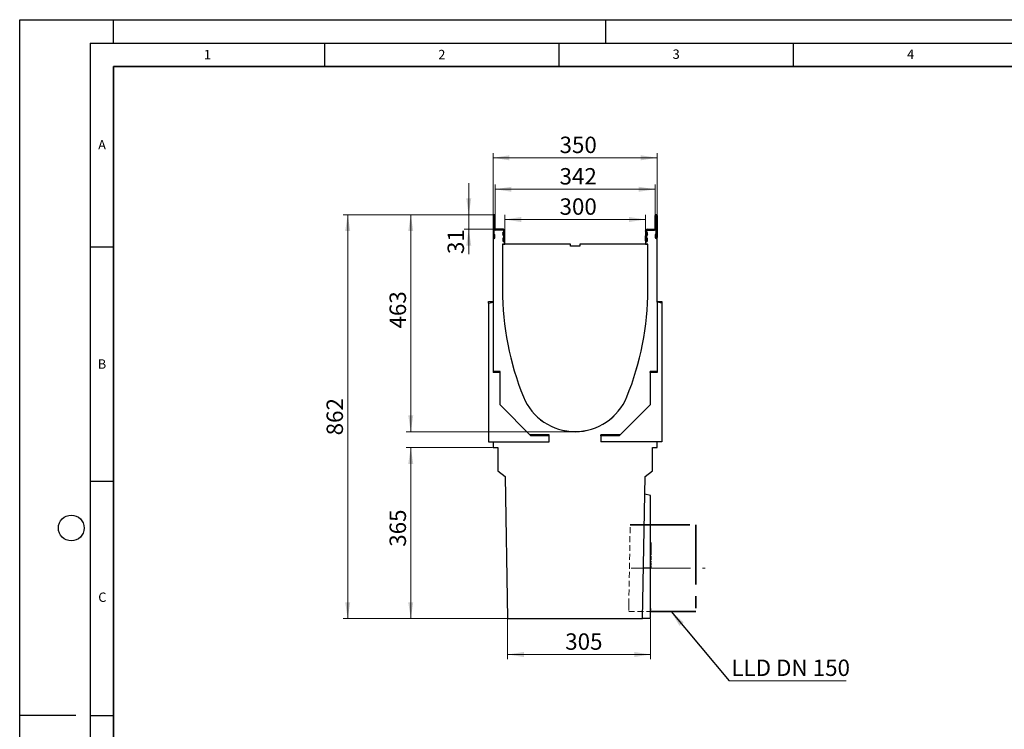
# Model space of a CAD drawing. Units: millimetres. Extents: x 0 to 420, y 0 to 297.
# Drawn here: x 0 to 210, y 146 to 297 of the extents above; entities that cross this region are included whole.
import ezdxf

# ---------------------------------------------------------------- set-up
doc = ezdxf.new("R2010")
doc.units = ezdxf.units.MM
doc.linetypes.add('CENTERX2', pattern=[20.32, 12.7, -2.54, 2.54, -2.54])
doc.linetypes.add('HIDDEN', pattern=[1.905, 1.27, -0.635])
doc.layers.add('LINIEN-DICK', color=7, linetype='Continuous', lineweight=35)
doc.layers.add('LINIEN-DÜNN', color=7, linetype='Continuous')
doc.layers.add('VORLAGE_TEXT', color=7, linetype='Continuous')
doc.styles.add('SLDTEXTSTYLE0', font='TXT', dxfattribs={"width": 0.605})
doc.styles.add('SLDTEXTSTYLE3', font='TXT', dxfattribs={"width": 0.7})
doc.dimstyles.new('SLDDIMSTYLE0', dxfattribs={"dimtxt": 3.5, "dimasz": 3.5, "dimexe": 0, "dimexo": 0.0625, "dimgap": 0.875, "dimtad": 1, "dimlfac": 10, "dimrnd": 1e-09, "dimzin": 12, "dimdsep": 46, "dimtxsty": 'SLDTEXTSTYLE0', "dimsah": 1, "dimcen": 0.09, "dimadec": 0, "dimazin": 3, "dimtfac": 1, "dimtdec": 3, "dimtofl": 0, "dimtmove": 0, "dimatfit": 3, "dimfxl": 1, "dimfrac": 2, "dimtolj": 1, "dimtzin": 12, "dimarcsym": 0})
doc.dimstyles.new('SLDDIMSTYLE1', dxfattribs={"dimtxt": 3.5, "dimasz": 3.5, "dimexe": 0, "dimexo": 0.0625, "dimgap": 0.875, "dimtad": 1, "dimdec": 0, "dimlfac": 10, "dimrnd": 1e-09, "dimzin": 12, "dimdsep": 46, "dimtxsty": 'SLDTEXTSTYLE0', "dimsah": 1, "dimcen": 0.09, "dimadec": 0, "dimazin": 3, "dimtfac": 1, "dimtdec": 3, "dimtofl": 0, "dimtmove": 0, "dimatfit": 3, "dimfxl": 1, "dimfrac": 2, "dimtolj": 1, "dimtzin": 12, "dimarcsym": 0})
doc.dimstyles.new('SLDDIMSTYLE2', dxfattribs={"dimtxt": 3.5, "dimasz": 3.5, "dimexe": 0, "dimexo": 0.0625, "dimgap": 0.875, "dimtad": 1, "dimlfac": 10, "dimrnd": 1e-09, "dimzin": 12, "dimdsep": 46, "dimtxsty": 'SLDTEXTSTYLE0', "dimsah": 1, "dimcen": 0.09, "dimadec": 0, "dimazin": 3, "dimtfac": 1, "dimtdec": 3, "dimtmove": 0, "dimatfit": 0, "dimfxl": 1, "dimfrac": 2, "dimtolj": 1, "dimtzin": 12, "dimarcsym": 0})
doc.dimstyles.new('SLDDIMSTYLE3', dxfattribs={"dimtxt": 0.18, "dimasz": 3.5, "dimexe": 0, "dimexo": 0.0625, "dimgap": 0, "dimtad": 0, "dimtih": 1, "dimtoh": 1, "dimdec": 0, "dimrnd": 1e-09, "dimzin": 0, "dimdsep": 46, "dimtxsty": 'Standard', "dimsah": 1, "dimcen": 0.09, "dimadec": 0, "dimazin": 0, "dimtfac": 3.5, "dimtdec": 0, "dimtofl": 0, "dimtmove": 0, "dimatfit": 3, "dimfxl": 1, "dimfrac": 2, "dimtolj": 1, "dimtzin": 0, "dimarcsym": 0})

# ---------------------------------------------------------------- blocks, each defined once
blk = doc.blocks.new('_D')
at = {"color": 7, "linetype": 'Continuous', "lineweight": 0}
for p, q in [((103.46, 249.67), (103.46, 255.35)), ((103.46, 254.35), (133.46, 254.35)), ((133.46, 249.67), (133.46, 255.35))]:
    blk.add_line(p, q, dxfattribs=at)
at = {"color": 7, "linetype": 'Continuous', "lineweight": 18}
for points in [[(103.46, 254.35), (106.96, 253.81), (106.96, 254.89)], [(133.46, 254.35), (129.96, 254.89), (129.96, 253.81)]]:
    blk.add_solid(points, dxfattribs=at)
at = {"color": 7, "linetype": 'Continuous', "lineweight": 18, "insert": (115.14, 258.86), "char_height": 3.5, "attachment_point": 1, "style": 'SLDTEXTSTYLE0'}
blk.add_mtext('300', dxfattribs=at)
blk = doc.blocks.new('_D_1')
at = {"color": 7, "linetype": 'Continuous', "lineweight": 0}
for p, q in [((101.39, 255.27), (101.39, 261.8)), ((101.39, 260.8), (135.54, 260.8)), ((135.54, 255.27), (135.54, 261.8))]:
    blk.add_line(p, q, dxfattribs=at)
at = {"color": 7, "linetype": 'Continuous', "lineweight": 18}
for points in [[(101.39, 260.8), (104.89, 260.27), (104.89, 261.34)], [(135.54, 260.8), (132.04, 261.34), (132.04, 260.27)]]:
    blk.add_solid(points, dxfattribs=at)
at = {"color": 7, "linetype": 'Continuous', "lineweight": 18, "insert": (115.14, 265.32), "char_height": 3.5, "attachment_point": 1, "style": 'SLDTEXTSTYLE0'}
blk.add_mtext('342', dxfattribs=at)
blk = doc.blocks.new('_D_2')
at = {"color": 7, "linetype": 'Continuous', "lineweight": 0}
for p, q in [((100.96, 250.37), (100.96, 268.52)), ((100.96, 267.52), (135.96, 267.52)), ((135.96, 250.37), (135.96, 268.52))]:
    blk.add_line(p, q, dxfattribs=at)
at = {"color": 7, "linetype": 'Continuous', "lineweight": 18}
for points in [[(100.96, 267.52), (104.46, 266.98), (104.46, 268.06)], [(135.96, 267.52), (132.46, 268.06), (132.46, 266.98)]]:
    blk.add_solid(points, dxfattribs=at)
at = {"color": 7, "linetype": 'Continuous', "lineweight": 18, "insert": (115.14, 272.03), "char_height": 3.5, "attachment_point": 1, "style": 'SLDTEXTSTYLE0'}
blk.add_mtext('350', dxfattribs=at)
blk = doc.blocks.new('_D_3')
at = {"color": 7, "linetype": 'Continuous', "lineweight": 0}
for p, q in [((95.77, 255.37), (95.77, 262.1)), ((101.06, 255.37), (94.77, 255.37)), ((95.77, 255.37), (95.77, 252.27)), ((101.44, 252.27), (94.77, 252.27)), ((95.77, 252.27), (95.77, 246.98))]:
    blk.add_line(p, q, dxfattribs=at)
at = {"color": 7, "linetype": 'Continuous', "lineweight": 18}
for points in [[(95.77, 255.37), (96.31, 258.87), (95.24, 258.87)], [(95.77, 252.27), (95.24, 248.77), (96.31, 248.77)]]:
    blk.add_solid(points, dxfattribs=at)
at = {"color": 7, "linetype": 'Continuous', "lineweight": 18, "insert": (91.26, 246.98), "char_height": 3.5, "attachment_point": 1, "rotation": 90, "style": 'SLDTEXTSTYLE0'}
blk.add_mtext('31', dxfattribs=at)
blk = doc.blocks.new('_D_4')
at = {"color": 7, "linetype": 'Continuous', "lineweight": 0}
for p, q in [((101.06, 255.37), (82.41, 255.37)), ((83.41, 255.37), (83.41, 209.06)), ((118.36, 209.06), (82.41, 209.06))]:
    blk.add_line(p, q, dxfattribs=at)
at = {"color": 7, "linetype": 'Continuous', "lineweight": 18}
for points in [[(83.41, 255.37), (82.87, 251.87), (83.94, 251.87)], [(83.41, 209.06), (83.94, 212.56), (82.87, 212.56)]]:
    blk.add_solid(points, dxfattribs=at)
at = {"color": 7, "linetype": 'Continuous', "lineweight": 18, "insert": (78.89, 231.08), "char_height": 3.5, "attachment_point": 1, "rotation": 90, "style": 'SLDTEXTSTYLE0'}
blk.add_mtext('463', dxfattribs=at)
blk = doc.blocks.new('_D_5')
at = {"color": 7, "linetype": 'Continuous', "lineweight": 0}
for p, q in [((101.06, 255.37), (68.96, 255.37)), ((69.96, 255.37), (69.96, 169.17)), ((103.96, 169.17), (68.96, 169.17))]:
    blk.add_line(p, q, dxfattribs=at)
at = {"color": 7, "linetype": 'Continuous', "lineweight": 18}
for points in [[(69.96, 255.37), (69.42, 251.87), (70.5, 251.87)], [(69.96, 169.17), (70.5, 172.67), (69.42, 172.67)]]:
    blk.add_solid(points, dxfattribs=at)
at = {"color": 7, "linetype": 'Continuous', "lineweight": 18, "insert": (65.45, 208.28), "char_height": 3.5, "attachment_point": 1, "rotation": 90, "style": 'SLDTEXTSTYLE0'}
blk.add_mtext('862', dxfattribs=at)
blk = doc.blocks.new('_D_6')
at = {"color": 7, "linetype": 'Continuous', "lineweight": 0}
for p, q in [((100.86, 205.67), (82.41, 205.67)), ((83.41, 205.67), (83.41, 169.17)), ((103.96, 169.17), (82.41, 169.17))]:
    blk.add_line(p, q, dxfattribs=at)
at = {"color": 7, "linetype": 'Continuous', "lineweight": 18}
for points in [[(83.41, 205.67), (82.87, 202.17), (83.94, 202.17)], [(83.41, 169.17), (83.94, 172.67), (82.87, 172.67)]]:
    blk.add_solid(points, dxfattribs=at)
at = {"color": 7, "linetype": 'Continuous', "lineweight": 18, "insert": (78.89, 184.5), "char_height": 3.5, "attachment_point": 1, "rotation": 90, "style": 'SLDTEXTSTYLE0'}
blk.add_mtext('365', dxfattribs=at)
blk = doc.blocks.new('_D_7')
at = {"color": 7, "linetype": 'Continuous', "lineweight": 0}
for p, q in [((104.06, 169.07), (104.06, 160.5)), ((134.56, 169.07), (134.56, 160.5)), ((134.56, 161.5), (104.06, 161.5))]:
    blk.add_line(p, q, dxfattribs=at)
at = {"color": 7, "linetype": 'Continuous', "lineweight": 18}
for points in [[(104.06, 161.5), (107.56, 160.96), (107.56, 162.04)], [(134.56, 161.5), (131.06, 162.04), (131.06, 160.96)]]:
    blk.add_solid(points, dxfattribs=at)
at = {"color": 7, "linetype": 'Continuous', "lineweight": 18, "insert": (116.35, 166.01), "char_height": 3.5, "attachment_point": 1, "style": 'SLDTEXTSTYLE0'}
blk.add_mtext('305', dxfattribs=at)
blk = doc.blocks.new('SW_NOTE_0_4')
at = {"color": 0, "linetype": 'Continuous', "lineweight": 0}
blk.add_line((24.99, 0), (0, 0), dxfattribs=at)
at = {"color": 0, "linetype": 'Continuous', "lineweight": 0, "insert": (0.48, 4.53), "char_height": 3.5, "attachment_point": 1, "style": 'SLDTEXTSTYLE3'}
blk.add_mtext('LLD DN 150', dxfattribs=at)

msp = doc.modelspace()

# ---------------------------------------------------------------- linework, layer by layer
at = {"color": 7, "linetype": 'Continuous', "lineweight": 25}
for p, q in [((100.9602, 255.1722), (100.9602, 250.5271)), ((101.1601, 255.1722), (101.1601, 250.5271)), ((101.1852, 255.3722), (101.1602, 255.3722)), ((101.1852, 255.1723), (101.1602, 255.1723)), ((101.1853, 252.4222), (101.1853, 255.1722)), ((101.3852, 252.4222), (101.3852, 255.1722)), ((135.5352, 252.4222), (135.5352, 255.1722)), ((135.7351, 252.4222), (135.7351, 255.1722)), ((135.7352, 255.3722), (135.7602, 255.3722)), ((135.7352, 255.1723), (135.7602, 255.1723)), ((135.7603, 255.1722), (135.7603, 250.5271)), ((135.9602, 255.1722), (135.9602, 250.5271)), ((101.1602, 252.0723), (101.1602, 250.2723)), ((103.1089, 252.0723), (101.1602, 252.0723)), ((103.1102, 252.2722), (101.5352, 252.2722)), ((103.1102, 252.0723), (101.5352, 252.0723)), ((133.8102, 252.2722), (135.3852, 252.2722)), ((133.8102, 252.0723), (135.3852, 252.0723)), ((135.7602, 252.0723), (133.8115, 252.0723)), ((135.7602, 250.2723), (135.7602, 252.0723)), ((100.9602, 250.2723), (100.9602, 236.6691)), ((101.1602, 250.2723), (100.9602, 250.2723)), ((101.1701, 250.5271), (101.1701, 251.1222)), ((101.1701, 251.1222), (101.37, 251.1222)), ((101.37, 250.5271), (101.37, 251.1222)), ((103.2395, 250.8543), (103.042, 251.1919)), ((103.2403, 250.8584), (103.0451, 251.1974)), ((103.0504, 250.3722), (103.0504, 249.7771)), ((103.2503, 250.3722), (103.0504, 250.3722)), ((103.0983, 251.6178), (103.2152, 251.7331)), ((103.1006, 251.619), (103.2165, 251.7352)), ((103.4135, 250.9581), (103.2184, 251.2971)), ((103.2422, 251.4778), (103.3581, 251.5941)), ((103.2503, 250.3722), (103.2503, 249.7771)), ((103.2602, 251.8407), (103.2602, 251.921)), ((103.2602, 249.5723), (103.2602, 250.778)), ((103.2603, 251.8412), (103.2603, 251.9222)), ((103.2603, 249.7771), (103.2603, 250.7835)), ((103.4602, 251.8412), (103.4602, 251.9222)), ((103.4602, 249.7771), (103.4602, 250.7835)), ((133.4602, 251.8412), (133.4602, 251.9222)), ((133.4602, 249.7771), (133.4602, 250.7835)), ((133.5069, 250.9581), (133.702, 251.2971)), ((133.6782, 251.4778), (133.5623, 251.5941)), ((133.6601, 251.8412), (133.6601, 251.9222)), ((133.6601, 249.7771), (133.6601, 250.7835)), ((133.6602, 251.921), (133.6602, 251.8407)), ((133.6602, 250.778), (133.6602, 249.5723)), ((133.6701, 250.3722), (133.87, 250.3722)), ((133.6701, 249.7771), (133.6701, 250.3722)), ((133.6801, 250.8584), (133.8752, 251.1974)), ((133.8784, 251.1919), (133.6809, 250.8543)), ((133.8198, 251.619), (133.7039, 251.7352)), ((133.7052, 251.7331), (133.8221, 251.6178)), ((133.87, 249.7771), (133.87, 250.3722)), ((135.5504, 251.1222), (135.5504, 250.5271)), ((135.7503, 251.1222), (135.5504, 251.1222)), ((135.7503, 251.1222), (135.7503, 250.5271)), ((135.9602, 250.2723), (135.7602, 250.2723)), ((135.9602, 236.6691), (135.9602, 250.2723)), ((117.4602, 249.0723), (102.9602, 249.0723)), ((102.9602, 249.0723), (102.9602, 239.3723)), ((102.9602, 249.0723), (103.4602, 249.0723)), ((103.4602, 249.5723), (103.2602, 249.5723)), ((103.4602, 249.0723), (103.4602, 249.5723)), ((117.4602, 248.6723), (117.4602, 249.0723)), ((119.4602, 248.6723), (117.4602, 248.6723)), ((119.4602, 249.0723), (119.4602, 248.6723)), ((133.9602, 249.0723), (119.4602, 249.0723)), ((133.4602, 249.5723), (133.4602, 249.0723)), ((133.6602, 249.5723), (133.4602, 249.5723)), ((133.4602, 249.0723), (133.9602, 249.0723)), ((133.9602, 239.3723), (133.9602, 249.0723)), ((99.9602, 236.4928), (99.9602, 236.8454)), ((99.9602, 236.8454), (100.9602, 236.8454)), ((99.9602, 236.4928), (100.9602, 236.6691)), ((99.9602, 236.4928), (99.9602, 206.8723)), ((100.9602, 236.6691), (100.9602, 221.696)), ((135.9602, 236.8454), (136.9602, 236.8454)), ((136.9602, 236.4928), (135.9602, 236.6691)), ((135.9602, 236.6691), (135.9602, 221.696)), ((136.9602, 236.8454), (136.9602, 236.4928)), ((136.9602, 236.4928), (136.9602, 206.8723)), ((102.4602, 221.8723), (100.9602, 221.8723)), ((102.4602, 221.696), (100.9602, 221.696)), ((102.4602, 221.696), (102.4602, 221.8723)), ((102.4602, 214.7723), (102.4602, 221.696)), ((134.4602, 221.696), (134.4602, 221.8723)), ((135.9602, 221.8723), (134.4602, 221.8723)), ((135.9602, 221.696), (134.4602, 221.696)), ((134.4602, 221.696), (134.4602, 214.7723)), ((109.0365, 208.196), (102.4602, 214.7723)), ((134.4602, 214.7723), (127.8839, 208.196)), ((112.9602, 208.3723), (108.8602, 208.3723)), ((112.9602, 208.196), (109.0365, 208.196)), ((112.9602, 208.196), (112.9602, 208.3723)), ((112.9602, 206.8723), (112.9602, 208.196)), ((128.0602, 208.3723), (123.9602, 208.3723)), ((123.9602, 208.196), (123.9602, 208.3723)), ((127.8839, 208.196), (123.9602, 208.196)), ((123.9602, 208.196), (123.9602, 206.8723)), ((99.9602, 206.8723), (112.9602, 206.8723)), ((100.9602, 206.8723), (100.9602, 205.6723)), ((136.9602, 206.8723), (123.9602, 206.8723)), ((135.9602, 205.6723), (135.9602, 206.8723)), ((100.9602, 205.6723), (101.9602, 205.6723)), ((101.9602, 205.6723), (101.9602, 200.6723)), ((134.9602, 205.6723), (135.9602, 205.6723)), ((134.9602, 200.6723), (134.9602, 205.6723)), ((101.9602, 200.6723), (103.5313, 199.4723)), ((133.3891, 199.4723), (134.9602, 200.6723)), ((103.5313, 199.4723), (104.0602, 169.1723)), ((132.8602, 169.1723), (133.3891, 199.4723)), ((134.5602, 195.4723), (133.3231, 195.6905)), ((134.5602, 179.9723), (134.5602, 195.4723)), ((134.5602, 185.4334), (134.5802, 185.4334)), ((134.5802, 185.3898), (134.5602, 185.3898)), ((134.5602, 185.2349), (134.5802, 185.2349)), ((134.5602, 185.1913), (134.5802, 185.1913)), ((134.5602, 184.9721), (134.5802, 184.9721)), ((134.5827, 184.8296), (134.5602, 184.8296)), ((134.5802, 185.3898), (134.5802, 185.4334)), ((134.5802, 185.3898), (134.5802, 185.2349)), ((134.5802, 185.2349), (134.5802, 185.1913)), ((134.5802, 185.1913), (134.5802, 184.9721)), ((134.5602, 184.3115), (134.5802, 184.3115)), ((134.5827, 184.2693), (134.5602, 184.2693)), ((134.5602, 183.8071), (134.5802, 183.8071)), ((134.5602, 183.6784), (134.5802, 183.6784)), ((134.5602, 183.6092), (134.5802, 183.6092)), ((134.5602, 183.323), (134.5802, 183.323)), ((134.5602, 183.2489), (134.5802, 183.2489)), ((134.5602, 183.2307), (134.5802, 183.2307)), ((134.5802, 182.7996), (134.5602, 182.7996)), ((134.5802, 183.7935), (134.5802, 183.6784)), ((134.5802, 183.6784), (134.5802, 183.6092)), ((134.5802, 183.6092), (134.5802, 183.323)), ((134.5802, 183.323), (134.5802, 183.2489)), ((134.5802, 183.2489), (134.5802, 183.2307)), ((134.5802, 183.2307), (134.5802, 182.7996)), ((134.5827, 182.5549), (134.5602, 182.5549)), ((134.5602, 182.1258), (134.5827, 182.1258)), ((134.5827, 182.0854), (134.5602, 182.0854)), ((134.5602, 181.9812), (134.5802, 181.9812)), ((134.5602, 181.9656), (134.5802, 181.9656)), ((134.5602, 181.6746), (134.5802, 181.6746)), ((134.5602, 181.5061), (134.5802, 181.5061)), ((134.5602, 181.4061), (134.5802, 181.4061)), ((134.5802, 181.3592), (134.5602, 181.3592)), ((134.5602, 181.2131), (134.5802, 181.2131)), ((134.5602, 181.0784), (134.5802, 181.0784)), ((134.5602, 181.0174), (134.5802, 181.0174)), ((134.5602, 180.9416), (134.5802, 180.9416)), ((134.5602, 180.6282), (134.5802, 180.6282)), ((134.5802, 181.9812), (134.5802, 181.9656)), ((134.5802, 181.9656), (134.5802, 181.6746)), ((134.5802, 181.5061), (134.5802, 181.4061)), ((134.5802, 181.4061), (134.5802, 181.3592)), ((134.5802, 181.0784), (134.5802, 181.0174)), ((134.5802, 181.0174), (134.5802, 180.9416)), ((134.5802, 180.9416), (134.5802, 180.6282)), ((134.5802, 180.6282), (134.5802, 180.5471)), ((134.5602, 180.5471), (134.5802, 180.5471)), ((134.5827, 180.4328), (134.5602, 180.4328)), ((134.5602, 169.1723), (134.5602, 179.9723)), ((134.5802, 179.9282), (134.5602, 179.9282)), ((134.5802, 171.3094), (134.5602, 171.3094)), ((134.5802, 171.3094), (134.5602, 171.3094)), ((134.5602, 170.9719), (134.5802, 170.9719)), ((134.5802, 170.9719), (134.5602, 170.9719)), ((134.5802, 171.1407), (134.5802, 171.3094)), ((134.5802, 170.9719), (134.5802, 171.1407)), ((104.0602, 169.1723), (132.8602, 169.1723)), ((134.5602, 169.1723), (132.8602, 169.1723))]:
    msp.add_line(p, q, dxfattribs=at)
at = {"color": 8, "linetype": 'Continuous', "lineweight": 18}
for p, q in [((101.1601, 255.1722), (100.9602, 255.1722)), ((101.1602, 255.3722), (101.1602, 255.1723)), ((101.1852, 255.1723), (101.1852, 255.3722)), ((101.3852, 255.1722), (101.1853, 255.1722)), ((135.7351, 255.1722), (135.5352, 255.1722)), ((135.7352, 255.3722), (135.7352, 255.1723)), ((135.7602, 255.1723), (135.7602, 255.3722)), ((135.9602, 255.1722), (135.7603, 255.1722)), ((101.1853, 252.4222), (101.3852, 252.4222)), ((101.5352, 252.2722), (101.5352, 252.0723)), ((103.1102, 252.0723), (103.1102, 252.2722)), ((133.8102, 252.2722), (133.8102, 252.0723)), ((135.3852, 252.0723), (135.3852, 252.2722)), ((135.5352, 252.4222), (135.7351, 252.4222)), ((101.1601, 250.5271), (100.9602, 250.5271)), ((101.1701, 250.5271), (101.37, 250.5271)), ((103.2184, 251.2971), (103.0451, 251.1974)), ((103.1006, 251.619), (103.2422, 251.4778)), ((103.3581, 251.5941), (103.2165, 251.7352)), ((103.2403, 250.8584), (103.4135, 250.9581)), ((103.4602, 251.9222), (103.2603, 251.9222)), ((103.2603, 251.8412), (103.4602, 251.8412)), ((103.4602, 250.7835), (103.2603, 250.7835)), ((133.6601, 251.9222), (133.4602, 251.9222)), ((133.4602, 251.8412), (133.6601, 251.8412)), ((133.6601, 250.7835), (133.4602, 250.7835)), ((133.5069, 250.9581), (133.6801, 250.8584)), ((133.7039, 251.7352), (133.5623, 251.5941)), ((133.6782, 251.4778), (133.8198, 251.619)), ((133.8752, 251.1974), (133.702, 251.2971)), ((135.7503, 250.5271), (135.5504, 250.5271)), ((135.7603, 250.5271), (135.9602, 250.5271)), ((103.2503, 249.7771), (103.0504, 249.7771)), ((103.2603, 249.7771), (103.4602, 249.7771)), ((133.6601, 249.7771), (133.4602, 249.7771)), ((133.6701, 249.7771), (133.87, 249.7771)), ((134.5802, 182.3426), (134.5602, 182.3426)), ((134.5602, 179.9723), (133.0487, 179.9723))]:
    msp.add_line(p, q, dxfattribs=at)
at = {"color": 7, "linetype": 'HIDDEN', "lineweight": 18}
for p, q in [((129.9121, 172.1723), (130.2088, 189.1679)), ((134.5602, 189.1723), (130.2088, 189.1723)), ((134.5602, 170.6767), (134.5602, 189.168)), ((129.9121, 172.1723), (129.8859, 170.6723)), ((129.8859, 170.6723), (134.5602, 170.6723))]:
    msp.add_line(p, q, dxfattribs=at)
at = {"color": 7, "linetype": 'CENTERX2', "lineweight": 18}
msp.add_line((130.3845, 179.9223), (146.2094, 179.9223), dxfattribs=at)
at = {"color": 7, "linetype": 'Continuous', "lineweight": 25}
for centre, radius, start, end in [((101.1602, 255.1722), 0.2, 90, 180), ((101.1602, 255.1722), 0.0001, 90, 180), ((101.1852, 255.1722), 0.2, 0, 90), ((101.1852, 255.1722), 0.0001, 0, 90), ((135.7352, 255.1722), 0.2, 90, 180), ((135.7352, 255.1722), 0.0001, 90, 180), ((135.7602, 255.1722), 0.2, 0, 90), ((135.7602, 255.1722), 0.0001, 0, 90), ((101.5352, 252.4222), 0.3499, 180, 270), ((101.5352, 252.4222), 0.15, 180, 270), ((103.1089, 251.921), 0.1513, 0, 90), ((103.1102, 251.9222), 0.35, 360, 90), ((103.1102, 251.9222), 0.1501, 360, 90), ((133.8102, 251.9222), 0.35, 90, 180), ((133.8102, 251.9222), 0.1501, 90, 180), ((133.8115, 251.921), 0.1513, 90, 180), ((135.3852, 252.4222), 0.15, 270, 360), ((135.3852, 252.4222), 0.3499, 270, 360), ((101.1651, 250.5271), 0.2049, 180, 360), ((101.1651, 250.5271), 0.005, 180, 0), ((103.3441, 251.3686), 0.35, 134.612077, 210.326877), ((103.3484, 251.3719), 0.3499, 135.091893, 209.926703), ((103.3484, 251.3719), 0.15, 135.091893, 209.926703), ((103.1091, 251.8407), 0.1511, 314.612077, 0), ((103.1102, 251.8412), 0.1501, 315.091893, 360), ((103.1091, 250.778), 0.1511, 0, 30.326877), ((103.1102, 250.7835), 0.1501, 360, 29.926703), ((103.1102, 251.8412), 0.35, 315.091893, 360), ((103.1102, 250.7835), 0.35, 360, 29.926703), ((133.8102, 251.8412), 0.35, 180, 224.908107), ((133.8102, 250.7835), 0.35, 150.073297, 180), ((133.8102, 251.8412), 0.1501, 180, 224.908107), ((133.8102, 250.7835), 0.1501, 150.073297, 180), ((133.8113, 251.8407), 0.1511, 180, 225.387923), ((133.8113, 250.778), 0.1511, 149.673123, 180), ((133.572, 251.3719), 0.15, 330.073297, 44.908107), ((133.572, 251.3719), 0.3499, 330.073297, 44.908107), ((133.5762, 251.3686), 0.35, 329.673123, 45.387923), ((135.7553, 250.5271), 0.2049, 180, 0), ((135.7553, 250.5271), 0.005, 180, 0), ((103.2553, 249.7771), 0.2049, 180, 360), ((103.2553, 249.7771), 0.005, 180, 0), ((133.6651, 249.7771), 0.2049, 180, 0), ((133.6651, 249.7771), 0.005, 180, 0), ((163.6824, 239.3723), 60.7222, 180, 202.140405), ((163.7381, 239.3723), 60.7779, 180, 202.127629), ((73.238, 239.3723), 60.7222, 337.859595, 0), ((73.1823, 239.3723), 60.7779, 337.872371, 0), ((118.4602, 220.9614), 11.9, 202.127629, 337.872371), ((118.4602, 220.9723), 11.9, 202.140405, 337.859595)]:
    msp.add_arc(centre, radius, start, end, dxfattribs=at)
for points, knots in [([(134.5802, 184.9546), (134.5802, 184.9501), (134.5802, 184.9098), (134.5802, 184.8673), (134.5802, 184.8296)], [0, 0, 0, 0, 0.11277405, 1, 1, 1, 1]), ([(134.5802, 184.8275), (134.5802, 184.8281), (134.5802, 184.8301), (134.5802, 184.8136), (134.5802, 184.7802), (134.5802, 184.7316), (134.5802, 184.681), (134.5802, 184.6116), (134.5802, 184.49), (134.5802, 184.385), (134.5802, 184.3115)], [0, 0, 0, 0, 0.02839662, 0.10331175, 0.19743865, 0.2905377, 0.36013179, 0.42996224, 0.60097953, 1, 1, 1, 1]), ([(134.5802, 184.4291), (134.5802, 184.4296), (134.5802, 184.4312), (134.5802, 184.4121), (134.5802, 184.3769), (134.5802, 184.3287), (134.5802, 184.2916), (134.5802, 184.2727), (134.5802, 184.2693)], [0, 0, 0, 0, 0.11434816, 0.34266036, 0.57490239, 0.77911619, 0.96061548, 1, 1, 1, 1]), ([(134.5802, 184.2674), (134.5802, 184.268), (134.5802, 184.2706), (134.5802, 184.2582), (134.5802, 184.2324), (134.5802, 184.1928), (134.5802, 184.1452), (134.5802, 184.0832), (134.5802, 183.9688), (134.5802, 183.8762), (134.5802, 183.8071)], [0, 0, 0, 0, 0.02366479, 0.10411369, 0.18235675, 0.26496122, 0.35694759, 0.43967514, 0.58155336, 1, 1, 1, 1]), ([(134.5802, 182.5511), (134.5802, 182.5516), (134.5802, 182.5542), (134.5802, 182.5153), (134.5802, 182.4518), (134.5802, 182.4007), (134.5802, 182.3588), (134.5802, 182.3426)], [0, 0, 0, 0, 0.10552668, 0.56354311, 0.72868476, 0.89499602, 1, 1, 1, 1]), ([(134.5802, 182.3426), (134.5802, 182.3228), (134.5802, 182.2787), (134.5802, 182.219), (134.5802, 182.171), (134.5802, 182.1403), (134.5802, 182.1247), (134.5802, 182.1282), (134.5802, 182.1293)], [0, 0, 0, 0, 0.17514098, 0.391490588, 0.544110893, 0.696878978, 0.908876749, 1, 1, 1, 1]), ([(134.5802, 182.0824), (134.5802, 182.0831), (134.5802, 182.0853), (134.5802, 182.0665), (134.5802, 182.0344), (134.5802, 182.0052), (134.5802, 181.9934)], [0, 0, 0, 0, 0.15349381, 0.50943832, 0.80186687, 1, 1, 1, 1]), ([(134.5802, 181.3592), (134.5802, 181.35), (134.5802, 181.3318), (134.5802, 181.2818), (134.5802, 181.2387), (134.5802, 181.2131)], [0, 0, 0, 0, 0.29673497, 0.58275522, 1, 1, 1, 1]), ([(134.5802, 180.4264), (134.5802, 180.4278), (134.5802, 180.4306), (134.5802, 180.4004), (134.5802, 180.3506), (134.5802, 180.2889), (134.5802, 180.147), (134.5802, 180.0262), (134.5802, 179.9282)], [0, 0, 0, 0, 0.12750443, 0.26728309, 0.385109, 0.48287567, 0.58051135, 1, 1, 1, 1])]:
    msp.add_open_spline(points, degree=3, knots=knots, dxfattribs=at)
at = {"layer": 'LINIEN-DICK'}
for p, q in [((20, 287), (20, 10)), ((410, 287), (20, 287))]:
    msp.add_line(p, q, dxfattribs=at)
at = {"layer": 'LINIEN-DICK', "linetype": 'CENTERX2'}
for p, q in [((130.2088, 189.1723), (144.2094, 189.1723)), ((144.2094, 189.1723), (144.2094, 170.6723)), ((134.5602, 170.6723), (144.2094, 170.6723))]:
    msp.add_line(p, q, dxfattribs=at)
at = {"layer": 'LINIEN-DÜNN'}
for p, q in [((0, 0), (0, 297)), ((0, 297), (420, 297)), ((20, 292), (20, 297)), ((125, 292), (125, 297)), ((15, 292), (415, 292)), ((15, 292), (15, 5)), ((65, 292), (65, 287)), ((115, 292), (115, 287)), ((165, 292), (165, 287)), ((15, 248.5), (20, 248.5)), ((15, 198.5), (20, 198.5)), ((12, 148.5), (0, 148.5)), ((15, 148.5), (20, 148.5))]:
    msp.add_line(p, q, dxfattribs=at)
msp.add_circle((11, 188.5), 2.75, dxfattribs=at)

# ---------------------------------------------------------------- block references
at = {"color": 7, "linetype": 'Continuous', "lineweight": 0}
msp.add_blockref('SW_NOTE_0_4', (151.3043, 155.8898), dxfattribs=at)

# ---------------------------------------------------------------- texts
at = {"layer": 'VORLAGE_TEXT', "char_height": 2, "attachment_point": 2, "style": 'SLDTEXTSTYLE0'}
for s, insert in [('1', (40.051, 290.553)), ('2', (90.0332, 290.5567)), ('3', (140.0166, 290.6379)), ('4', (190.03, 290.6343)), ('A', (17.561, 271.2966)), ('B', (17.5517, 224.4926)), ('C', (17.6275, 174.7262))]:
    msp.add_mtext(s, dxfattribs=dict(at, insert=insert))

# ---------------------------------------------------------------- dimensions: what is measured, and where the dimension line sits
at = {"color": 7, "linetype": 'Continuous', "lineweight": 18}
for base, p1, p2, dimstyle, picture, middle in [((135.9602, 267.5181), (100.9602, 250.2723), (135.9602, 250.2723), 'SLDDIMSTYLE0', '_D_2', (118.4258, 267.5181)), ((135.5351871313, 260.8044228828), (101.3851871313, 255.1722394568), (135.5351871313, 255.1722394568), 'SLDDIMSTYLE1', '_D_1', (118.4258412714, 260.8044228828)), ((133.4602, 254.353), (103.4602, 249.5723), (133.4602, 249.5723), 'SLDDIMSTYLE0', '_D', (118.4258, 254.353)), ((104.0602, 161.501), (134.5602, 169.1723), (104.0602, 169.1723), 'SLDDIMSTYLE0', '_D_7', (119.6379, 161.501))]:
    dim = msp.add_linear_dim(base=base, p1=p1, p2=p2, dimstyle=dimstyle, dxfattribs=at)
    dim.commit()
    dim.dimension.update_dxf_attribs({"geometry": picture, "text_midpoint": middle, "dimtype": 160})
for base, p1, p2, dimstyle, picture, middle in [((95.7738, 252.2722), (101.1602, 255.3722), (101.5352, 252.2722), 'SLDDIMSTYLE2', '_D_3', (95.7738, 249.1703)), ((69.9602, 169.1723), (101.1602, 255.3722), (104.0602, 169.1723), 'SLDDIMSTYLE0', '_D_5', (69.9602, 211.5663)), ((83.4056, 209.0614), (101.1602, 255.3722), (118.4602, 209.0614), 'SLDDIMSTYLE1', '_D_4', (83.4056, 234.37)), ((83.4056, 169.1723), (100.9602, 205.6723), (104.0602, 169.1723), 'SLDDIMSTYLE0', '_D_6', (83.4056, 187.7842))]:
    dim = msp.add_linear_dim(base=base, p1=p1, p2=p2, angle=90, dimstyle=dimstyle, dxfattribs=at)
    dim.commit()
    dim.dimension.update_dxf_attribs({"geometry": picture, "text_midpoint": middle, "dimtype": 160})

# ---------------------------------------------------------------- leaders
at = {"color": 7, "linetype": 'Continuous', "lineweight": 0}
msp.add_leader([(138.9266, 170.6723), (151.3043, 155.8898)], dimstyle='SLDDIMSTYLE3', dxfattribs=at)

doc.saveas('drawing.dxf')
